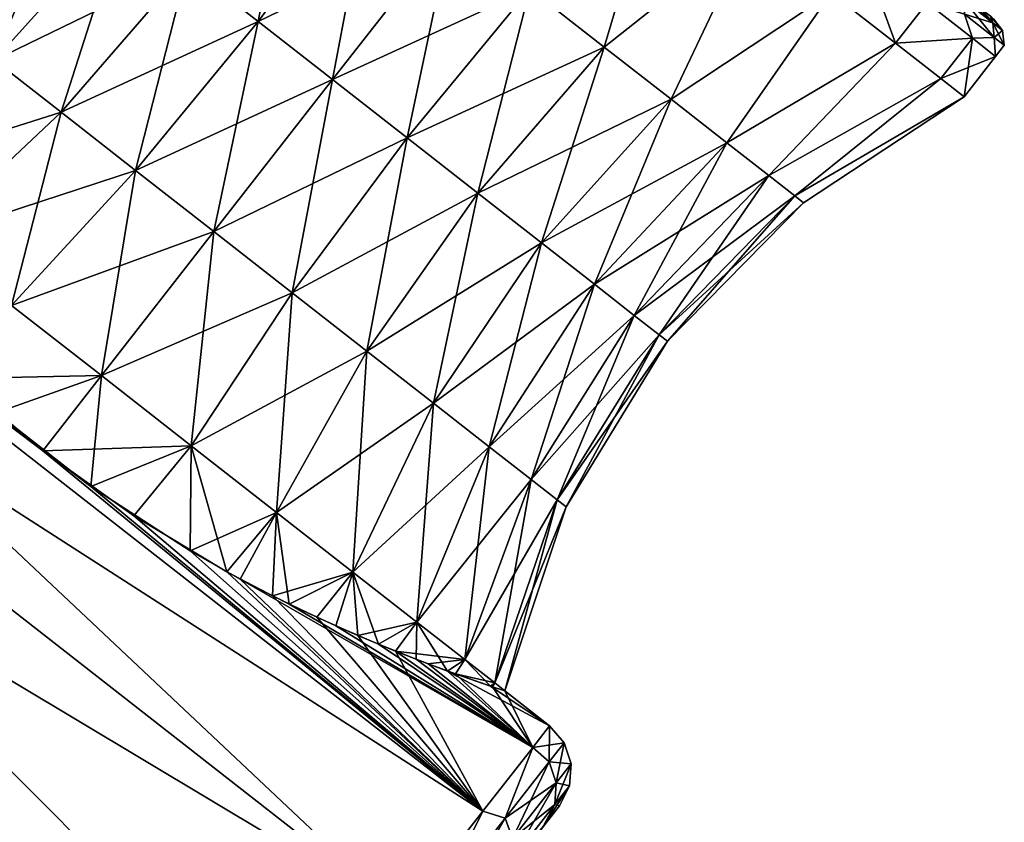
# Model space of a CAD drawing. Units: millimetres. Extents: x -88 to 88, y 0 to 231.
# Drawn here: x -58 to -49, y 61 to 68 of the extents above; entities that cross this region are included whole.
import ezdxf

# ---------------------------------------------------------------- set-up
doc = ezdxf.new("R2010")
doc.units = ezdxf.units.MM
doc.header["$LTSCALE"] = 65.185185
for name, color, linetype in [('153', 7, 'CONTINUOUS'), ('154', 7, 'CONTINUOUS'), ('158', 7, 'CONTINUOUS'), ('171', 7, 'CONTINUOUS'), ('172', 7, 'CONTINUOUS'), ('192', 7, 'CONTINUOUS'), ('193', 7, 'CONTINUOUS'), ('195', 7, 'CONTINUOUS'), ('196', 7, 'CONTINUOUS'), ('197', 7, 'CONTINUOUS'), ('209', 7, 'CONTINUOUS'), ('829', 7, 'CONTINUOUS')]:
    doc.layers.add(name, color=color, linetype=linetype)

msp = doc.modelspace()

# ---------------------------------------------------------------- linework, layer by layer
at = {"layer": '153', "color": 253, "linetype": 'Continuous', "true_color": 0xaaaaaa}
for points in [[(-53.25, 61.5274, -2.25), (-56.3283, 57.5874, -2.25), (-56.4364, 57.4491, -3.8075), (-53.25, 61.5274, -2.25)], [(-53.3918, 61.3459, -4.5895), (-53.25, 61.5274, -2.25), (-56.4364, 57.4491, -3.8075), (-53.3918, 61.3459, -4.5895)], [(-56.3283, 57.5874, -2.25), (-53.25, 61.5274, -2.25), (-53.3918, 61.346, 0.0895), (-56.3283, 57.5874, -2.25)]]:
    msp.add_3dface(points, dxfattribs=at)
at = {"layer": '154', "color": 253, "linetype": 'Continuous', "true_color": 0xaaaaaa}
for points in [[(-63.7722, 69.1752, 2.5335), (-64.4833, 68.265, 4.6946), (-53.922, 61.4794, 2.5336), (-63.7722, 69.1752, 2.5335)], [(-58.1999, 64.9807, 2.2191), (-63.7722, 69.1752, 2.5335), (-57.37, 64.3323, 2.2191), (-58.1999, 64.9807, 2.2191)], [(-57.37, 64.3323, 2.2191), (-63.7722, 69.1752, 2.5335), (-53.922, 61.4794, 2.5336), (-57.37, 64.3323, 2.2191)], [(-64.4833, 68.265, 4.6946), (-65.4404, 67.04, 6.5888), (-54.6332, 60.5692, 4.6946), (-64.4833, 68.265, 4.6946)], [(-53.922, 61.4794, 2.5336), (-64.4833, 68.265, 4.6946), (-54.6332, 60.5692, 4.6946), (-53.922, 61.4794, 2.5336)], [(-65.4404, 67.04, 6.5888), (-66.6066, 65.5473, 8.1434), (-55.5903, 59.3442, 6.5888), (-65.4404, 67.04, 6.5888)], [(-54.6332, 60.5692, 4.6946), (-65.4404, 67.04, 6.5888), (-55.5903, 59.3442, 6.5888), (-54.6332, 60.5692, 4.6946)], [(-66.6066, 65.5473, 8.1434), (-67.9371, 63.8444, 9.2985), (-56.7564, 57.8515, 8.1434), (-66.6066, 65.5473, 8.1434)], [(-55.5903, 59.3442, 6.5888), (-66.6066, 65.5473, 8.1434), (-56.7564, 57.8515, 8.1434), (-55.5903, 59.3442, 6.5888)], [(-56.496, 63.7668, 1.9697), (-57.37, 64.3323, 2.2191), (-53.922, 61.4794, 2.5336), (-56.496, 63.7668, 1.9697)], [(-56.7564, 57.8515, 8.1434), (-67.9371, 63.8444, 9.2985), (-58.0869, 56.1486, 9.2985), (-56.7564, 57.8515, 8.1434)], [(-56.0559, 63.5202, 1.7497), (-56.496, 63.7668, 1.9697), (-53.922, 61.4794, 2.5336), (-56.0559, 63.5202, 1.7497)], [(-55.6254, 63.3004, 1.4669), (-56.0559, 63.5202, 1.7497), (-53.4841, 62.04, 0.1886), (-55.6254, 63.3004, 1.4669)], [(-53.4841, 62.04, 0.1886), (-56.0559, 63.5202, 1.7497), (-53.922, 61.4794, 2.5336), (-53.4841, 62.04, 0.1886)], [(-55.2164, 63.1092, 1.1248), (-55.6254, 63.3004, 1.4669), (-53.4841, 62.04, 0.1886), (-55.2164, 63.1092, 1.1248)], [(-54.841, 62.9475, 0.7299), (-55.2164, 63.1092, 1.1248), (-53.4841, 62.04, 0.1886), (-54.841, 62.9475, 0.7299)], [(-54.5103, 62.8153, 0.2908), (-54.841, 62.9475, 0.7299), (-53.4841, 62.04, 0.1886), (-54.5103, 62.8153, 0.2908)], [(-54.2327, 62.7111, -0.1824), (-54.5103, 62.8153, 0.2908), (-53.4841, 62.04, 0.1886), (-54.2327, 62.7111, -0.1824)], [(-53.8564, 62.5791, -1.1953), (-54.2327, 62.7111, -0.1824), (-53.3362, 62.2292, -2.25), (-53.8564, 62.5791, -1.1953)], [(-53.3362, 62.2292, -2.25), (-54.2327, 62.7111, -0.1824), (-53.4841, 62.04, 0.1886), (-53.3362, 62.2292, -2.25)], [(-53.7302, 62.5371, -2.25), (-53.8564, 62.5791, -1.1953), (-53.3362, 62.2292, -2.25), (-53.7302, 62.5371, -2.25)]]:
    msp.add_3dface(points, dxfattribs=at)
at = {"layer": '158', "color": 253, "linetype": 'Continuous', "true_color": 0xaaaaaa}
for points in [[(-63.7722, 69.1752, -7.0335), (-54.6332, 60.5692, -9.1946), (-64.4833, 68.265, -9.1946), (-63.7722, 69.1752, -7.0335)], [(-53.922, 61.4794, -7.0336), (-54.6332, 60.5692, -9.1946), (-63.7722, 69.1752, -7.0335), (-53.922, 61.4794, -7.0336)], [(-57.7923, 64.6471, -6.75), (-53.922, 61.4794, -7.0336), (-63.7722, 69.1752, -7.0335), (-57.7923, 64.6471, -6.75)], [(-58.5397, 65.2834, -6.6418), (-57.7923, 64.6471, -6.75), (-63.7722, 69.1752, -7.0335), (-58.5397, 65.2834, -6.6418)], [(-64.4833, 68.265, -9.1946), (-55.5903, 59.3442, -11.0888), (-65.4404, 67.04, -11.0888), (-64.4833, 68.265, -9.1946)], [(-54.6332, 60.5692, -9.1946), (-55.5903, 59.3442, -11.0888), (-64.4833, 68.265, -9.1946), (-54.6332, 60.5692, -9.1946)], [(-65.4404, 67.04, -11.0888), (-56.7564, 57.8515, -12.6434), (-66.6066, 65.5473, -12.6434), (-65.4404, 67.04, -11.0888)], [(-55.5903, 59.3442, -11.0888), (-56.7564, 57.8515, -12.6434), (-65.4404, 67.04, -11.0888), (-55.5903, 59.3442, -11.0888)], [(-56.7564, 57.8515, -12.6434), (-58.0869, 56.1486, -13.7985), (-66.6066, 65.5473, -12.6434), (-56.7564, 57.8515, -12.6434)], [(-56.9922, 64.0746, -6.6413), (-53.922, 61.4794, -7.0336), (-57.7923, 64.6471, -6.75), (-56.9922, 64.0746, -6.6413)], [(-56.1738, 63.584, -6.3151), (-53.922, 61.4794, -7.0336), (-56.9922, 64.0746, -6.6413), (-56.1738, 63.584, -6.3151)], [(-55.7714, 63.3726, -6.0708), (-53.922, 61.4794, -7.0336), (-56.1738, 63.584, -6.3151), (-55.7714, 63.3726, -6.0708)], [(-55.3838, 63.1854, -5.7745), (-53.922, 61.4794, -7.0336), (-55.7714, 63.3726, -6.0708), (-55.3838, 63.1854, -5.7745)], [(-55.0208, 63.0234, -5.4303), (-53.922, 61.4794, -7.0336), (-55.3838, 63.1854, -5.7745), (-55.0208, 63.0234, -5.4303)], [(-54.6916, 62.8867, -5.0444), (-53.922, 61.4794, -7.0336), (-55.0208, 63.0234, -5.4303), (-54.6916, 62.8867, -5.0444)], [(-53.4841, 62.04, -4.6886), (-53.922, 61.4794, -7.0336), (-54.6916, 62.8867, -5.0444), (-53.4841, 62.04, -4.6886)], [(-54.404, 62.7748, -4.6241), (-53.4841, 62.04, -4.6886), (-54.6916, 62.8867, -5.0444), (-54.404, 62.7748, -4.6241)], [(-54.164, 62.6863, -4.1774), (-53.4841, 62.04, -4.6886), (-54.404, 62.7748, -4.6241), (-54.164, 62.6863, -4.1774)], [(-53.8392, 62.5733, -3.2309), (-53.4841, 62.04, -4.6886), (-54.164, 62.6863, -4.1774), (-53.8392, 62.5733, -3.2309)], [(-53.7302, 62.5371, -2.25), (-53.4841, 62.04, -4.6886), (-53.8392, 62.5733, -3.2309), (-53.7302, 62.5371, -2.25)], [(-53.7302, 62.5371, -2.25), (-53.3362, 62.2292, -2.25), (-53.4841, 62.04, -4.6886), (-53.7302, 62.5371, -2.25)]]:
    msp.add_3dface(points, dxfattribs=at)
at = {"layer": '171', "color": 253, "linetype": 'Continuous', "true_color": 0xaaaaaa}
for points in [[(-53.3362, 62.2292, -2.25), (-53.4841, 62.04, 0.1886), (-53.2089, 62.0815, -2.25), (-53.3362, 62.2292, -2.25)], [(-53.2089, 62.0815, -2.25), (-53.4841, 62.04, 0.1886), (-53.3395, 61.9142, 0.0399), (-53.2089, 62.0815, -2.25)], [(-53.2089, 62.0815, -2.25), (-53.3395, 61.9142, 0.0399), (-53.1477, 61.896, -2.25), (-53.2089, 62.0815, -2.25)], [(-53.4841, 62.04, 0.1886), (-53.922, 61.4794, 2.5336), (-53.727, 61.4183, 2.2518), (-53.4841, 62.04, 0.1886)], [(-53.3395, 61.9142, 0.0399), (-53.4841, 62.04, 0.1886), (-53.727, 61.4183, 2.2518), (-53.3395, 61.9142, 0.0399)], [(-53.3395, 61.9142, 0.0399), (-53.727, 61.4183, 2.2518), (-53.2772, 61.7302, 0.0199), (-53.3395, 61.9142, 0.0399)], [(-53.1477, 61.896, -2.25), (-53.3395, 61.9142, 0.0399), (-53.2772, 61.7302, 0.0199), (-53.1477, 61.896, -2.25)], [(-53.1477, 61.896, -2.25), (-53.2772, 61.7302, 0.0199), (-53.1623, 61.7012, -2.25), (-53.1477, 61.896, -2.25)], [(-53.2772, 61.7302, 0.0199), (-53.727, 61.4183, 2.2518), (-53.6613, 61.2386, 2.2126), (-53.2772, 61.7302, 0.0199)], [(-53.2772, 61.7302, 0.0199), (-53.6613, 61.2386, 2.2126), (-53.2901, 61.5377, -0.0099), (-53.2772, 61.7302, 0.0199)], [(-53.1623, 61.7012, -2.25), (-53.2772, 61.7302, 0.0199), (-53.2901, 61.5377, -0.0099), (-53.1623, 61.7012, -2.25)], [(-53.25, 61.5274, -2.25), (-53.1623, 61.7012, -2.25), (-53.2901, 61.5377, -0.0099), (-53.25, 61.5274, -2.25)], [(-53.3918, 61.346, 0.0895), (-53.2901, 61.5377, -0.0099), (-53.6692, 61.0525, 2.1539), (-53.3918, 61.346, 0.0895)], [(-53.2901, 61.5377, -0.0099), (-53.6613, 61.2386, 2.2126), (-53.6692, 61.0525, 2.1539), (-53.2901, 61.5377, -0.0099)], [(-53.3918, 61.346, 0.0895), (-53.25, 61.5274, -2.25), (-53.2901, 61.5377, -0.0099), (-53.3918, 61.346, 0.0895)], [(-53.922, 61.4794, 2.5336), (-54.6332, 60.5692, 4.6946), (-54.3581, 60.6106, 4.3104), (-53.922, 61.4794, 2.5336)], [(-53.727, 61.4183, 2.2518), (-53.922, 61.4794, 2.5336), (-54.3581, 60.6106, 4.3104), (-53.727, 61.4183, 2.2518)], [(-53.727, 61.4183, 2.2518), (-54.3581, 60.6106, 4.3104), (-53.6613, 61.2386, 2.2126), (-53.727, 61.4183, 2.2518)]]:
    msp.add_3dface(points, dxfattribs=at)
at = {"layer": '172', "color": 253, "linetype": 'Continuous', "true_color": 0xaaaaaa}
for points in [[(-53.4841, 62.04, -4.6886), (-53.3362, 62.2292, -2.25), (-53.3395, 61.9142, -4.5399), (-53.4841, 62.04, -4.6886)], [(-53.3362, 62.2292, -2.25), (-53.2089, 62.0815, -2.25), (-53.3395, 61.9142, -4.5399), (-53.3362, 62.2292, -2.25)], [(-53.3395, 61.9142, -4.5399), (-53.2089, 62.0815, -2.25), (-53.2772, 61.7302, -4.5199), (-53.3395, 61.9142, -4.5399)], [(-53.2089, 62.0815, -2.25), (-53.1477, 61.896, -2.25), (-53.2772, 61.7302, -4.5199), (-53.2089, 62.0815, -2.25)], [(-53.922, 61.4794, -7.0336), (-53.4841, 62.04, -4.6886), (-53.727, 61.4183, -6.7518), (-53.922, 61.4794, -7.0336)], [(-53.727, 61.4183, -6.7518), (-53.4841, 62.04, -4.6886), (-53.3395, 61.9142, -4.5399), (-53.727, 61.4183, -6.7518)], [(-53.727, 61.4183, -6.7518), (-53.3395, 61.9142, -4.5399), (-53.6613, 61.2386, -6.7126), (-53.727, 61.4183, -6.7518)], [(-53.6613, 61.2386, -6.7126), (-53.3395, 61.9142, -4.5399), (-53.2772, 61.7302, -4.5199), (-53.6613, 61.2386, -6.7126)], [(-53.1477, 61.896, -2.25), (-53.1623, 61.7012, -2.25), (-53.2901, 61.5377, -4.4901), (-53.1477, 61.896, -2.25)], [(-53.2772, 61.7302, -4.5199), (-53.1477, 61.896, -2.25), (-53.2901, 61.5377, -4.4901), (-53.2772, 61.7302, -4.5199)], [(-53.6613, 61.2386, -6.7126), (-53.2772, 61.7302, -4.5199), (-53.6692, 61.0525, -6.6539), (-53.6613, 61.2386, -6.7126)], [(-53.6692, 61.0525, -6.6539), (-53.2772, 61.7302, -4.5199), (-53.2901, 61.5377, -4.4901), (-53.6692, 61.0525, -6.6539)], [(-53.25, 61.5274, -2.25), (-53.3918, 61.3459, -4.5895), (-53.1623, 61.7012, -2.25), (-53.25, 61.5274, -2.25)], [(-53.1623, 61.7012, -2.25), (-53.3918, 61.3459, -4.5895), (-53.2901, 61.5377, -4.4901), (-53.1623, 61.7012, -2.25)], [(-53.3918, 61.3459, -4.5895), (-53.6692, 61.0525, -6.6539), (-53.2901, 61.5377, -4.4901), (-53.3918, 61.3459, -4.5895)], [(-54.6332, 60.5692, -9.1946), (-53.922, 61.4794, -7.0336), (-54.3581, 60.6106, -8.8104), (-54.6332, 60.5692, -9.1946)], [(-54.3581, 60.6106, -8.8104), (-53.922, 61.4794, -7.0336), (-53.727, 61.4183, -6.7518), (-54.3581, 60.6106, -8.8104)], [(-54.3581, 60.6106, -8.8104), (-53.727, 61.4183, -6.7518), (-54.2869, 60.4379, -8.7532), (-54.3581, 60.6106, -8.8104)], [(-54.2869, 60.4379, -8.7532), (-53.727, 61.4183, -6.7518), (-53.6613, 61.2386, -6.7126), (-54.2869, 60.4379, -8.7532)]]:
    msp.add_3dface(points, dxfattribs=at)
at = {"layer": '192', "color": 253, "linetype": 'Continuous', "true_color": 0xaaaaaa}
for points in [[(-56.4872, 64.6911, -6.6372), (-57.7923, 64.6471, -6.75), (-57.2763, 65.3076, -6.75), (-56.4872, 64.6911, -6.6372)], [(-56.9922, 64.0746, -6.6413), (-57.7923, 64.6471, -6.75), (-56.4872, 64.6911, -6.6372), (-56.9922, 64.0746, -6.6413)], [(-56.1738, 63.584, -6.3151), (-56.9922, 64.0746, -6.6413), (-56.4872, 64.6911, -6.6372), (-56.1738, 63.584, -6.3151)], [(-55.7377, 64.1055, -6.3043), (-56.1738, 63.584, -6.3151), (-56.4872, 64.6911, -6.6372), (-55.7377, 64.1055, -6.3043)], [(-55.7714, 63.3726, -6.0708), (-56.1738, 63.584, -6.3151), (-55.7377, 64.1055, -6.3043), (-55.7714, 63.3726, -6.0708)], [(-55.0654, 63.5802, -5.7683), (-55.7714, 63.3726, -6.0708), (-55.7377, 64.1055, -6.3043), (-55.0654, 63.5802, -5.7683)], [(-55.3838, 63.1854, -5.7745), (-55.7714, 63.3726, -6.0708), (-55.0654, 63.5802, -5.7683), (-55.3838, 63.1854, -5.7745)], [(-55.0208, 63.0234, -5.4303), (-55.3838, 63.1854, -5.7745), (-55.0654, 63.5802, -5.7683), (-55.0208, 63.0234, -5.4303)], [(-54.5038, 63.1415, -5.0557), (-55.0208, 63.0234, -5.4303), (-55.0654, 63.5802, -5.7683), (-54.5038, 63.1415, -5.0557)], [(-54.6916, 62.8867, -5.0444), (-55.0208, 63.0234, -5.4303), (-54.5038, 63.1415, -5.0557), (-54.6916, 62.8867, -5.0444)], [(-54.0814, 62.8115, -4.2025), (-54.6916, 62.8867, -5.0444), (-54.5038, 63.1415, -5.0557), (-54.0814, 62.8115, -4.2025)], [(-54.404, 62.7748, -4.6241), (-54.6916, 62.8867, -5.0444), (-54.0814, 62.8115, -4.2025), (-54.404, 62.7748, -4.6241)], [(-54.164, 62.6863, -4.1774), (-54.404, 62.7748, -4.6241), (-54.0814, 62.8115, -4.2025), (-54.164, 62.6863, -4.1774)], [(-53.8191, 62.6065, -3.2513), (-54.164, 62.6863, -4.1774), (-54.0814, 62.8115, -4.2025), (-53.8191, 62.6065, -3.2513)], [(-53.8392, 62.5733, -3.2309), (-54.164, 62.6863, -4.1774), (-53.8191, 62.6065, -3.2513), (-53.8392, 62.5733, -3.2309)], [(-53.7302, 62.5371, -2.25), (-53.8392, 62.5733, -3.2309), (-53.8191, 62.6065, -3.2513), (-53.7302, 62.5371, -2.25)]]:
    msp.add_3dface(points, dxfattribs=at)
at = {"layer": '193', "color": 253, "linetype": 'Continuous', "true_color": 0xaaaaaa}
for points in [[(-53.5107, 68.707, 1.581), (-52.8562, 68.1956, 1.2904), (-52.3643, 69.8454, 2.1192), (-53.5107, 68.707, 1.581)], [(-52.8562, 68.1956, -5.7904), (-53.5107, 68.707, -6.081), (-52.3643, 69.8454, -6.6192), (-52.8562, 68.1956, -5.7904)], [(-52.3643, 69.8454, 2.1192), (-52.8562, 68.1956, 1.2904), (-51.5649, 69.2209, 1.7345), (-52.3643, 69.8454, 2.1192)], [(-51.5649, 69.2209, -6.2345), (-52.8562, 68.1956, -5.7904), (-52.3643, 69.8454, -6.6192), (-51.5649, 69.2209, -6.2345)], [(-55.2435, 67.9093, 1.485), (-54.5886, 67.3977, 1.3913), (-54.1998, 69.2453, 1.6795), (-55.2435, 67.9093, 1.485)], [(-53.5107, 68.707, -6.081), (-55.2435, 67.9093, -5.985), (-54.1998, 69.2453, -6.1795), (-53.5107, 68.707, -6.081)], [(-54.1998, 69.2453, 1.6795), (-54.5886, 67.3977, 1.3913), (-53.5107, 68.707, 1.581), (-54.1998, 69.2453, 1.6795)], [(-52.8562, 68.1956, 1.2904), (-52.2691, 67.7369, 0.8222), (-51.5649, 69.2209, 1.7345), (-52.8562, 68.1956, 1.2904)], [(-52.2691, 67.7369, -5.3222), (-52.8562, 68.1956, -5.7904), (-51.5649, 69.2209, -6.2345), (-52.2691, 67.7369, -5.3222)], [(-51.5649, 69.2209, 1.7345), (-52.2691, 67.7369, 0.8222), (-50.8615, 68.6713, 1.1183), (-51.5649, 69.2209, 1.7345)], [(-50.8615, 68.6713, -5.6183), (-52.2691, 67.7369, -5.3222), (-51.5649, 69.2209, -6.2345), (-50.8615, 68.6713, -5.6183)], [(-54.5886, 67.3977, -5.8913), (-55.2435, 67.9093, -5.985), (-53.5107, 68.707, -6.081), (-54.5886, 67.3977, -5.8913)], [(-54.5886, 67.3977, 1.3913), (-53.9665, 66.9116, 1.1151), (-53.5107, 68.707, 1.581), (-54.5886, 67.3977, 1.3913)], [(-52.8562, 68.1956, -5.7904), (-54.5886, 67.3977, -5.8913), (-53.5107, 68.707, -6.081), (-52.8562, 68.1956, -5.7904)], [(-53.5107, 68.707, 1.581), (-53.9665, 66.9116, 1.1151), (-52.8562, 68.1956, 1.2904), (-53.5107, 68.707, 1.581)], [(-52.2691, 67.7369, 0.8222), (-51.7788, 67.3539, 0.2), (-50.8615, 68.6713, 1.1183), (-52.2691, 67.7369, 0.8222)], [(-51.7788, 67.3539, -4.7), (-52.2691, 67.7369, -5.3222), (-50.8615, 68.6713, -5.6183), (-51.7788, 67.3539, -4.7)], [(-50.8615, 68.6713, 1.1183), (-51.7788, 67.3539, 0.2), (-50.2946, 68.2284, 0.3063), (-50.8615, 68.6713, 1.1183)], [(-50.2946, 68.2284, -4.8063), (-51.7788, 67.3539, -4.7), (-50.8615, 68.6713, -5.6183), (-50.2946, 68.2284, -4.8063)], [(-51.7788, 67.3539, 0.2), (-51.4099, 67.0656, -0.545), (-50.2946, 68.2284, 0.3063), (-51.7788, 67.3539, 0.2)], [(-51.4099, 67.0656, -3.955), (-51.7788, 67.3539, -4.7), (-50.2946, 68.2284, -4.8063), (-51.4099, 67.0656, -3.955)], [(-50.2946, 68.2284, 0.3063), (-51.4099, 67.0656, -0.545), (-49.8973, 67.918, -0.6543), (-50.2946, 68.2284, 0.3063)], [(-49.8973, 67.918, -3.8457), (-51.4099, 67.0656, -3.955), (-50.2946, 68.2284, -4.8063), (-49.8973, 67.918, -3.8457)], [(-53.9665, 66.9116, -5.6151), (-54.5886, 67.3977, -5.8913), (-52.8562, 68.1956, -5.7904), (-53.9665, 66.9116, -5.6151)], [(-53.9665, 66.9116, 1.1151), (-53.4085, 66.4756, 0.6701), (-52.8562, 68.1956, 1.2904), (-53.9665, 66.9116, 1.1151)], [(-52.2691, 67.7369, -5.3222), (-53.9665, 66.9116, -5.6151), (-52.8562, 68.1956, -5.7904), (-52.2691, 67.7369, -5.3222)], [(-52.8562, 68.1956, 1.2904), (-53.4085, 66.4756, 0.6701), (-52.2691, 67.7369, 0.8222), (-52.8562, 68.1956, 1.2904)], [(-56.2874, 66.5733, 1.6787), (-55.5985, 66.0351, 1.5802), (-55.2435, 67.9093, 1.485), (-56.2874, 66.5733, 1.6787)], [(-54.5886, 67.3977, -5.8913), (-56.2874, 66.5733, -6.1787), (-55.2435, 67.9093, -5.985), (-54.5886, 67.3977, -5.8913)], [(-55.2435, 67.9093, 1.485), (-55.5985, 66.0351, 1.5802), (-54.5886, 67.3977, 1.3913), (-55.2435, 67.9093, 1.485)], [(-51.4099, 67.0656, -0.545), (-51.1809, 66.8867, -1.3756), (-49.8973, 67.918, -0.6543), (-51.4099, 67.0656, -0.545)], [(-51.1809, 66.8867, -3.1244), (-51.4099, 67.0656, -3.955), (-49.8973, 67.918, -3.8457), (-51.1809, 66.8867, -3.1244)], [(-49.8973, 67.918, -0.6543), (-51.1809, 66.8867, -1.3756), (-49.6927, 67.7582, -1.7075), (-49.8973, 67.918, -0.6543)], [(-49.6927, 67.7582, -2.7925), (-51.1809, 66.8867, -3.1244), (-49.8973, 67.918, -3.8457), (-49.6927, 67.7582, -2.7925)], [(-53.4085, 66.4756, -5.1701), (-53.9665, 66.9116, -5.6151), (-52.2691, 67.7369, -5.3222), (-53.4085, 66.4756, -5.1701)], [(-53.4085, 66.4756, 0.6701), (-52.9424, 66.1115, 0.0787), (-52.2691, 67.7369, 0.8222), (-53.4085, 66.4756, 0.6701)], [(-51.7788, 67.3539, -4.7), (-53.4085, 66.4756, -5.1701), (-52.2691, 67.7369, -5.3222), (-51.7788, 67.3539, -4.7)], [(-52.2691, 67.7369, 0.8222), (-52.9424, 66.1115, 0.0787), (-51.7788, 67.3539, 0.2), (-52.2691, 67.7369, 0.8222)], [(-51.1809, 66.8867, -1.3756), (-51.1033, 66.8261, -2.25), (-49.6927, 67.7582, -1.7075), (-51.1809, 66.8867, -1.3756)], [(-51.1033, 66.8261, -2.25), (-51.1809, 66.8867, -3.1244), (-49.6927, 67.7582, -2.7925), (-51.1033, 66.8261, -2.25)], [(-49.6927, 67.7582, -1.7075), (-51.1033, 66.8261, -2.25), (-49.6927, 67.7582, -2.7925), (-49.6927, 67.7582, -1.7075)], [(-55.5985, 66.0351, -6.0802), (-56.2874, 66.5733, -6.1787), (-54.5886, 67.3977, -5.8913), (-55.5985, 66.0351, -6.0802)], [(-55.5985, 66.0351, 1.5802), (-54.9441, 65.5238, 1.2897), (-54.5886, 67.3977, 1.3913), (-55.5985, 66.0351, 1.5802)], [(-53.9665, 66.9116, -5.6151), (-55.5985, 66.0351, -6.0802), (-54.5886, 67.3977, -5.8913), (-53.9665, 66.9116, -5.6151)], [(-54.5886, 67.3977, 1.3913), (-54.9441, 65.5238, 1.2897), (-53.9665, 66.9116, 1.1151), (-54.5886, 67.3977, 1.3913)], [(-52.9424, 66.1115, -4.5787), (-53.4085, 66.4756, -5.1701), (-51.7788, 67.3539, -4.7), (-52.9424, 66.1115, -4.5787)], [(-52.9424, 66.1115, 0.0787), (-52.5918, 65.8376, -0.6295), (-51.7788, 67.3539, 0.2), (-52.9424, 66.1115, 0.0787)], [(-51.4099, 67.0656, -3.955), (-52.9424, 66.1115, -4.5787), (-51.7788, 67.3539, -4.7), (-51.4099, 67.0656, -3.955)], [(-51.7788, 67.3539, 0.2), (-52.5918, 65.8376, -0.6295), (-51.4099, 67.0656, -0.545), (-51.7788, 67.3539, 0.2)], [(-52.5918, 65.8376, -3.8705), (-52.9424, 66.1115, -4.5787), (-51.4099, 67.0656, -3.955), (-52.5918, 65.8376, -3.8705)], [(-52.5918, 65.8376, -0.6295), (-52.3741, 65.6675, -1.4189), (-51.4099, 67.0656, -0.545), (-52.5918, 65.8376, -0.6295)], [(-51.1809, 66.8867, -3.1244), (-52.5918, 65.8376, -3.8705), (-51.4099, 67.0656, -3.955), (-51.1809, 66.8867, -3.1244)], [(-51.4099, 67.0656, -0.545), (-52.3741, 65.6675, -1.4189), (-51.1809, 66.8867, -1.3756), (-51.4099, 67.0656, -0.545)], [(-54.9441, 65.5238, -5.7897), (-55.5985, 66.0351, -6.0802), (-53.9665, 66.9116, -5.6151), (-54.9441, 65.5238, -5.7897)], [(-54.9441, 65.5238, 1.2897), (-54.3571, 65.0652, 0.8216), (-53.9665, 66.9116, 1.1151), (-54.9441, 65.5238, 1.2897)], [(-53.4085, 66.4756, -5.1701), (-54.9441, 65.5238, -5.7897), (-53.9665, 66.9116, -5.6151), (-53.4085, 66.4756, -5.1701)], [(-53.9665, 66.9116, 1.1151), (-54.3571, 65.0652, 0.8216), (-53.4085, 66.4756, 0.6701), (-53.9665, 66.9116, 1.1151)], [(-52.3741, 65.6675, -3.0811), (-52.5918, 65.8376, -3.8705), (-51.1809, 66.8867, -3.1244), (-52.3741, 65.6675, -3.0811)], [(-52.3741, 65.6675, -1.4189), (-52.3003, 65.6099, -2.25), (-51.1809, 66.8867, -1.3756), (-52.3741, 65.6675, -1.4189)], [(-51.1033, 66.8261, -2.25), (-52.3741, 65.6675, -3.0811), (-51.1809, 66.8867, -3.1244), (-51.1033, 66.8261, -2.25)], [(-52.3003, 65.6099, -2.25), (-52.3741, 65.6675, -3.0811), (-51.1033, 66.8261, -2.25), (-52.3003, 65.6099, -2.25)], [(-51.1809, 66.8867, -1.3756), (-52.3003, 65.6099, -2.25), (-51.1033, 66.8261, -2.25), (-51.1809, 66.8867, -1.3756)], [(-55.5985, 66.0351, -6.0802), (-57.2763, 65.3076, -6.75), (-56.2874, 66.5733, -6.1787), (-55.5985, 66.0351, -6.0802)], [(-57.2763, 65.3076, 2.25), (-56.4872, 64.6911, 2.1372), (-56.2874, 66.5733, 1.6787), (-57.2763, 65.3076, 2.25)], [(-56.2874, 66.5733, 1.6787), (-56.4872, 64.6911, 2.1372), (-55.5985, 66.0351, 1.5802), (-56.2874, 66.5733, 1.6787)], [(-54.3571, 65.0652, -5.3216), (-54.9441, 65.5238, -5.7897), (-53.4085, 66.4756, -5.1701), (-54.3571, 65.0652, -5.3216)], [(-54.3571, 65.0652, 0.8216), (-53.8669, 64.6822, 0.1995), (-53.4085, 66.4756, 0.6701), (-54.3571, 65.0652, 0.8216)], [(-52.9424, 66.1115, -4.5787), (-54.3571, 65.0652, -5.3216), (-53.4085, 66.4756, -5.1701), (-52.9424, 66.1115, -4.5787)], [(-53.4085, 66.4756, 0.6701), (-53.8669, 64.6822, 0.1995), (-52.9424, 66.1115, 0.0787), (-53.4085, 66.4756, 0.6701)], [(-53.8669, 64.6822, -4.6995), (-54.3571, 65.0652, -5.3216), (-52.9424, 66.1115, -4.5787), (-53.8669, 64.6822, -4.6995)], [(-53.8669, 64.6822, 0.1995), (-53.4981, 64.3941, -0.5454), (-52.9424, 66.1115, 0.0787), (-53.8669, 64.6822, 0.1995)], [(-52.5918, 65.8376, -3.8705), (-53.8669, 64.6822, -4.6995), (-52.9424, 66.1115, -4.5787), (-52.5918, 65.8376, -3.8705)], [(-52.9424, 66.1115, 0.0787), (-53.4981, 64.3941, -0.5454), (-52.5918, 65.8376, -0.6295), (-52.9424, 66.1115, 0.0787)], [(-56.4872, 64.6911, -6.6372), (-57.2763, 65.3076, -6.75), (-55.5985, 66.0351, -6.0802), (-56.4872, 64.6911, -6.6372)], [(-54.9441, 65.5238, -5.7897), (-56.4872, 64.6911, -6.6372), (-55.5985, 66.0351, -6.0802), (-54.9441, 65.5238, -5.7897)], [(-56.4872, 64.6911, 2.1372), (-55.7377, 64.1055, 1.8043), (-55.5985, 66.0351, 1.5802), (-56.4872, 64.6911, 2.1372)], [(-55.5985, 66.0351, 1.5802), (-55.7377, 64.1055, 1.8043), (-54.9441, 65.5238, 1.2897), (-55.5985, 66.0351, 1.5802)], [(-53.4981, 64.3941, -3.9546), (-53.8669, 64.6822, -4.6995), (-52.5918, 65.8376, -3.8705), (-53.4981, 64.3941, -3.9546)], [(-53.4981, 64.3941, -0.5454), (-53.2691, 64.2152, -1.3758), (-52.5918, 65.8376, -0.6295), (-53.4981, 64.3941, -0.5454)], [(-52.3741, 65.6675, -3.0811), (-53.4981, 64.3941, -3.9546), (-52.5918, 65.8376, -3.8705), (-52.3741, 65.6675, -3.0811)], [(-52.5918, 65.8376, -0.6295), (-53.2691, 64.2152, -1.3758), (-52.3741, 65.6675, -1.4189), (-52.5918, 65.8376, -0.6295)], [(-53.2691, 64.2152, -3.1242), (-53.4981, 64.3941, -3.9546), (-52.3741, 65.6675, -3.0811), (-53.2691, 64.2152, -3.1242)], [(-53.2691, 64.2152, -1.3758), (-53.1915, 64.1545, -2.25), (-52.3741, 65.6675, -1.4189), (-53.2691, 64.2152, -1.3758)], [(-52.3003, 65.6099, -2.25), (-53.2691, 64.2152, -3.1242), (-52.3741, 65.6675, -3.0811), (-52.3003, 65.6099, -2.25)], [(-53.1915, 64.1545, -2.25), (-53.2691, 64.2152, -3.1242), (-52.3003, 65.6099, -2.25), (-53.1915, 64.1545, -2.25)], [(-52.3741, 65.6675, -1.4189), (-53.1915, 64.1545, -2.25), (-52.3003, 65.6099, -2.25), (-52.3741, 65.6675, -1.4189)], [(-55.7377, 64.1055, -6.3043), (-56.4872, 64.6911, -6.6372), (-54.9441, 65.5238, -5.7897), (-55.7377, 64.1055, -6.3043)], [(-54.3571, 65.0652, -5.3216), (-55.7377, 64.1055, -6.3043), (-54.9441, 65.5238, -5.7897), (-54.3571, 65.0652, -5.3216)], [(-55.7377, 64.1055, 1.8043), (-55.0654, 63.5802, 1.2683), (-54.9441, 65.5238, 1.2897), (-55.7377, 64.1055, 1.8043)], [(-54.9441, 65.5238, 1.2897), (-55.0654, 63.5802, 1.2683), (-54.3571, 65.0652, 0.8216), (-54.9441, 65.5238, 1.2897)], [(-55.0654, 63.5802, -5.7683), (-55.7377, 64.1055, -6.3043), (-54.3571, 65.0652, -5.3216), (-55.0654, 63.5802, -5.7683)], [(-53.8669, 64.6822, -4.6995), (-55.0654, 63.5802, -5.7683), (-54.3571, 65.0652, -5.3216), (-53.8669, 64.6822, -4.6995)], [(-55.0654, 63.5802, 1.2683), (-54.5038, 63.1415, 0.5557), (-54.3571, 65.0652, 0.8216), (-55.0654, 63.5802, 1.2683)], [(-54.3571, 65.0652, 0.8216), (-54.5038, 63.1415, 0.5557), (-53.8669, 64.6822, 0.1995), (-54.3571, 65.0652, 0.8216)], [(-54.5038, 63.1415, -5.0557), (-55.0654, 63.5802, -5.7683), (-53.8669, 64.6822, -4.6995), (-54.5038, 63.1415, -5.0557)], [(-53.4981, 64.3941, -3.9546), (-54.5038, 63.1415, -5.0557), (-53.8669, 64.6822, -4.6995), (-53.4981, 64.3941, -3.9546)], [(-54.5038, 63.1415, 0.5557), (-54.0814, 62.8115, -0.2975), (-53.8669, 64.6822, 0.1995), (-54.5038, 63.1415, 0.5557)], [(-53.8669, 64.6822, 0.1995), (-54.0814, 62.8115, -0.2975), (-53.4981, 64.3941, -0.5454), (-53.8669, 64.6822, 0.1995)], [(-54.0814, 62.8115, -4.2025), (-54.5038, 63.1415, -5.0557), (-53.4981, 64.3941, -3.9546), (-54.0814, 62.8115, -4.2025)], [(-53.2691, 64.2152, -3.1242), (-54.0814, 62.8115, -4.2025), (-53.4981, 64.3941, -3.9546), (-53.2691, 64.2152, -3.1242)], [(-54.0814, 62.8115, -0.2975), (-53.8191, 62.6065, -1.2487), (-53.4981, 64.3941, -0.5454), (-54.0814, 62.8115, -0.2975)], [(-53.4981, 64.3941, -0.5454), (-53.8191, 62.6065, -1.2487), (-53.2691, 64.2152, -1.3758), (-53.4981, 64.3941, -0.5454)], [(-53.8191, 62.6065, -3.2513), (-54.0814, 62.8115, -4.2025), (-53.2691, 64.2152, -3.1242), (-53.8191, 62.6065, -3.2513)], [(-53.8191, 62.6065, -1.2487), (-53.7302, 62.5371, -2.25), (-53.2691, 64.2152, -1.3758), (-53.8191, 62.6065, -1.2487)], [(-53.1915, 64.1545, -2.25), (-53.8191, 62.6065, -3.2513), (-53.2691, 64.2152, -3.1242), (-53.1915, 64.1545, -2.25)], [(-53.7302, 62.5371, -2.25), (-53.8191, 62.6065, -3.2513), (-53.1915, 64.1545, -2.25), (-53.7302, 62.5371, -2.25)], [(-53.2691, 64.2152, -1.3758), (-53.7302, 62.5371, -2.25), (-53.1915, 64.1545, -2.25), (-53.2691, 64.2152, -1.3758)]]:
    msp.add_3dface(points, dxfattribs=at)
at = {"layer": '195', "color": 253, "linetype": 'Continuous', "true_color": 0xaaaaaa}
for points in [[(-58.1999, 64.9807, 2.2191), (-57.2763, 65.3076, 2.25), (-58.0653, 65.924, 2.1372), (-58.1999, 64.9807, 2.2191)], [(-58.1999, 64.9807, 2.2191), (-57.37, 64.3323, 2.2191), (-57.2763, 65.3076, 2.25), (-58.1999, 64.9807, 2.2191)], [(-57.37, 64.3323, 2.2191), (-56.4872, 64.6911, 2.1372), (-57.2763, 65.3076, 2.25), (-57.37, 64.3323, 2.2191)], [(-57.37, 64.3323, 2.2191), (-56.496, 63.7668, 1.9697), (-56.4872, 64.6911, 2.1372), (-57.37, 64.3323, 2.2191)], [(-56.496, 63.7668, 1.9697), (-55.7377, 64.1055, 1.8043), (-56.4872, 64.6911, 2.1372), (-56.496, 63.7668, 1.9697)], [(-56.496, 63.7668, 1.9697), (-56.0559, 63.5202, 1.7497), (-55.7377, 64.1055, 1.8043), (-56.496, 63.7668, 1.9697)], [(-56.0559, 63.5202, 1.7497), (-55.6254, 63.3004, 1.4669), (-55.7377, 64.1055, 1.8043), (-56.0559, 63.5202, 1.7497)], [(-55.6254, 63.3004, 1.4669), (-55.0654, 63.5802, 1.2683), (-55.7377, 64.1055, 1.8043), (-55.6254, 63.3004, 1.4669)], [(-55.6254, 63.3004, 1.4669), (-55.2164, 63.1092, 1.1248), (-55.0654, 63.5802, 1.2683), (-55.6254, 63.3004, 1.4669)], [(-55.2164, 63.1092, 1.1248), (-54.841, 62.9475, 0.7299), (-55.0654, 63.5802, 1.2683), (-55.2164, 63.1092, 1.1248)], [(-54.841, 62.9475, 0.7299), (-54.5038, 63.1415, 0.5557), (-55.0654, 63.5802, 1.2683), (-54.841, 62.9475, 0.7299)], [(-54.841, 62.9475, 0.7299), (-54.5103, 62.8153, 0.2908), (-54.5038, 63.1415, 0.5557), (-54.841, 62.9475, 0.7299)], [(-54.5103, 62.8153, 0.2908), (-54.2327, 62.7111, -0.1824), (-54.5038, 63.1415, 0.5557), (-54.5103, 62.8153, 0.2908)], [(-54.2327, 62.7111, -0.1824), (-54.0814, 62.8115, -0.2975), (-54.5038, 63.1415, 0.5557), (-54.2327, 62.7111, -0.1824)], [(-54.2327, 62.7111, -0.1824), (-53.8564, 62.5791, -1.1953), (-54.0814, 62.8115, -0.2975), (-54.2327, 62.7111, -0.1824)], [(-53.8564, 62.5791, -1.1953), (-53.8191, 62.6065, -1.2487), (-54.0814, 62.8115, -0.2975), (-53.8564, 62.5791, -1.1953)], [(-53.8564, 62.5791, -1.1953), (-53.7302, 62.5371, -2.25), (-53.8191, 62.6065, -1.2487), (-53.8564, 62.5791, -1.1953)]]:
    msp.add_3dface(points, dxfattribs=at)
at = {"layer": '196', "color": 253, "linetype": 'Continuous', "true_color": 0xaaaaaa}
for points in [[(-56.5205, 68.907, 1.1151), (-55.8985, 68.421, 1.3913), (-55.5433, 70.295, 1.2904), (-56.5205, 68.907, 1.1151)], [(-55.5433, 70.295, 1.2904), (-55.8985, 68.421, 1.3913), (-54.8888, 69.7836, 1.581), (-55.5433, 70.295, 1.2904)], [(-55.8985, 68.421, -5.8913), (-56.5205, 68.907, -5.6151), (-54.8888, 69.7836, -6.081), (-55.8985, 68.421, -5.8913)], [(-55.8985, 68.421, 1.3913), (-55.2435, 67.9093, 1.485), (-54.8888, 69.7836, 1.581), (-55.8985, 68.421, 1.3913)], [(-54.1998, 69.2453, -6.1795), (-55.8985, 68.421, -5.8913), (-54.8888, 69.7836, -6.081), (-54.1998, 69.2453, -6.1795)], [(-55.2435, 67.9093, 1.485), (-54.1998, 69.2453, 1.6795), (-54.8888, 69.7836, 1.581), (-55.2435, 67.9093, 1.485)], [(-58.7078, 68.4644, 0.1995), (-58.2176, 68.0814, 0.8216), (-57.5446, 69.7071, 0.0787), (-58.7078, 68.4644, 0.1995)], [(-57.5446, 69.7071, 0.0787), (-58.2176, 68.0814, 0.8216), (-57.0786, 69.343, 0.6701), (-57.5446, 69.7071, 0.0787)], [(-58.2176, 68.0814, -5.3216), (-58.7078, 68.4644, -4.6995), (-57.0786, 69.343, -5.1701), (-58.2176, 68.0814, -5.3216)], [(-56.5205, 68.907, -5.6151), (-58.2176, 68.0814, -5.3216), (-57.0786, 69.343, -5.1701), (-56.5205, 68.907, -5.6151)], [(-58.2176, 68.0814, 0.8216), (-57.6306, 67.6228, 1.2897), (-57.0786, 69.343, 0.6701), (-58.2176, 68.0814, 0.8216)], [(-57.0786, 69.343, 0.6701), (-57.6306, 67.6228, 1.2897), (-56.5205, 68.907, 1.1151), (-57.0786, 69.343, 0.6701)], [(-54.1998, 69.2453, -6.1795), (-55.2435, 67.9093, -5.985), (-55.8985, 68.421, -5.8913), (-54.1998, 69.2453, -6.1795)], [(-57.6306, 67.6228, -5.7897), (-58.2176, 68.0814, -5.3216), (-56.5205, 68.907, -5.6151), (-57.6306, 67.6228, -5.7897)], [(-55.8985, 68.421, -5.8913), (-57.6306, 67.6228, -5.7897), (-56.5205, 68.907, -5.6151), (-55.8985, 68.421, -5.8913)], [(-57.6306, 67.6228, 1.2897), (-56.9763, 67.1115, 1.5802), (-56.5205, 68.907, 1.1151), (-57.6306, 67.6228, 1.2897)], [(-56.5205, 68.907, 1.1151), (-56.9763, 67.1115, 1.5802), (-55.8985, 68.421, 1.3913), (-56.5205, 68.907, 1.1151)], [(-56.9763, 67.1115, -6.0802), (-57.6306, 67.6228, -5.7897), (-55.8985, 68.421, -5.8913), (-56.9763, 67.1115, -6.0802)], [(-56.9763, 67.1115, 1.5802), (-56.2874, 66.5733, 1.6787), (-55.8985, 68.421, 1.3913), (-56.9763, 67.1115, 1.5802)], [(-55.2435, 67.9093, -5.985), (-56.9763, 67.1115, -6.0802), (-55.8985, 68.421, -5.8913), (-55.2435, 67.9093, -5.985)], [(-56.2874, 66.5733, 1.6787), (-55.2435, 67.9093, 1.485), (-55.8985, 68.421, 1.3913), (-56.2874, 66.5733, 1.6787)], [(-58.2176, 68.0814, -5.3216), (-57.6306, 67.6228, -5.7897), (-59.4872, 67.0349, -5.7683), (-58.2176, 68.0814, -5.3216)], [(-58.2176, 68.0814, 0.8216), (-58.8149, 66.5096, 1.8043), (-57.6306, 67.6228, 1.2897), (-58.2176, 68.0814, 0.8216)], [(-55.2435, 67.9093, -5.985), (-56.2874, 66.5733, -6.1787), (-56.9763, 67.1115, -6.0802), (-55.2435, 67.9093, -5.985)], [(-59.4872, 67.0349, -5.7683), (-57.6306, 67.6228, -5.7897), (-58.8149, 66.5096, -6.3043), (-59.4872, 67.0349, -5.7683)], [(-58.8149, 66.5096, 1.8043), (-58.0653, 65.924, 2.1372), (-57.6306, 67.6228, 1.2897), (-58.8149, 66.5096, 1.8043)], [(-57.6306, 67.6228, -5.7897), (-56.9763, 67.1115, -6.0802), (-58.8149, 66.5096, -6.3043), (-57.6306, 67.6228, -5.7897)], [(-57.6306, 67.6228, 1.2897), (-58.0653, 65.924, 2.1372), (-56.9763, 67.1115, 1.5802), (-57.6306, 67.6228, 1.2897)], [(-58.8149, 66.5096, -6.3043), (-56.9763, 67.1115, -6.0802), (-58.0653, 65.924, -6.6372), (-58.8149, 66.5096, -6.3043)], [(-58.0653, 65.924, 2.1372), (-57.2763, 65.3076, 2.25), (-56.9763, 67.1115, 1.5802), (-58.0653, 65.924, 2.1372)], [(-56.9763, 67.1115, -6.0802), (-56.2874, 66.5733, -6.1787), (-58.0653, 65.924, -6.6372), (-56.9763, 67.1115, -6.0802)], [(-57.2763, 65.3076, 2.25), (-56.2874, 66.5733, 1.6787), (-56.9763, 67.1115, 1.5802), (-57.2763, 65.3076, 2.25)], [(-56.2874, 66.5733, -6.1787), (-57.2763, 65.3076, -6.75), (-58.0653, 65.924, -6.6372), (-56.2874, 66.5733, -6.1787)]]:
    msp.add_3dface(points, dxfattribs=at)
at = {"layer": '197', "color": 253, "linetype": 'Continuous', "true_color": 0xaaaaaa}
for points in [[(-50.8615, 68.6713, 1.1183), (-50.2946, 68.2284, 0.3063), (-50.5844, 69.0259, 1.1183), (-50.8615, 68.6713, 1.1183)], [(-50.5844, 69.0259, 1.1183), (-50.2946, 68.2284, 0.3063), (-50.0175, 68.583, 0.3063), (-50.5844, 69.0259, 1.1183)], [(-50.2946, 68.2284, -4.8063), (-50.8615, 68.6713, -5.6183), (-50.0175, 68.583, -4.8063), (-50.2946, 68.2284, -4.8063)], [(-50.0175, 68.583, 0.3063), (-50.2946, 68.2284, 0.3063), (-49.6202, 68.2726, -0.6543), (-50.0175, 68.583, 0.3063)], [(-49.6202, 68.2726, -3.8457), (-50.2946, 68.2284, -4.8063), (-50.0175, 68.583, -4.8063), (-49.6202, 68.2726, -3.8457)], [(-50.2946, 68.2284, 0.3063), (-49.8973, 67.918, -0.6543), (-49.6202, 68.2726, -0.6543), (-50.2946, 68.2284, 0.3063)], [(-49.8973, 67.918, -3.8457), (-50.2946, 68.2284, -4.8063), (-49.6202, 68.2726, -3.8457), (-49.8973, 67.918, -3.8457)], [(-49.8973, 67.918, -0.6543), (-49.6927, 67.7582, -1.7075), (-49.6202, 68.2726, -0.6543), (-49.8973, 67.918, -0.6543)], [(-49.4157, 68.1128, -2.7924), (-49.8973, 67.918, -3.8457), (-49.6202, 68.2726, -3.8457), (-49.4157, 68.1128, -2.7924)], [(-49.6202, 68.2726, -0.6543), (-49.6927, 67.7582, -1.7075), (-49.4157, 68.1128, -1.7076), (-49.6202, 68.2726, -0.6543)], [(-49.6927, 67.7582, -2.7925), (-49.8973, 67.918, -3.8457), (-49.4157, 68.1128, -2.7924), (-49.6927, 67.7582, -2.7925)], [(-49.6927, 67.7582, -1.7075), (-49.6927, 67.7582, -2.7925), (-49.4157, 68.1128, -1.7076), (-49.6927, 67.7582, -1.7075)], [(-49.4157, 68.1128, -1.7076), (-49.6927, 67.7582, -2.7925), (-49.4157, 68.1128, -2.7924), (-49.4157, 68.1128, -1.7076)]]:
    msp.add_3dface(points, dxfattribs=at)
at = {"layer": '209', "color": 253, "linetype": 'Continuous', "true_color": 0xaaaaaa}
for points in [[(-49.4415, 68.4077, -1.2765), (-49.6875, 68.6424, -0.6246), (-49.6964, 68.6069, -0.3518), (-49.4415, 68.4077, -1.2765)], [(-49.5469, 68.5325, -1.1506), (-49.6875, 68.6424, -0.6246), (-49.4415, 68.4077, -1.2765), (-49.5469, 68.5325, -1.1506)], [(-50.0175, 68.583, 0.3063), (-49.6202, 68.2726, -0.6543), (-49.6878, 68.4839, -0.312), (-50.0175, 68.583, 0.3063)], [(-49.6202, 68.2726, -3.8457), (-50.0175, 68.583, -4.8063), (-49.6878, 68.4839, -4.188), (-49.6202, 68.2726, -3.8457)], [(-49.6964, 68.6069, -4.1482), (-49.5469, 68.5325, -3.3494), (-49.4415, 68.4077, -3.2235), (-49.6964, 68.6069, -4.1482)], [(-49.6964, 68.6069, -4.1482), (-49.4415, 68.4077, -3.2235), (-49.6878, 68.4839, -4.188), (-49.6964, 68.6069, -4.1482)], [(-49.4415, 68.4077, -1.2765), (-49.6964, 68.6069, -0.3518), (-49.4275, 68.2805, -1.2561), (-49.4415, 68.4077, -1.2765)], [(-49.4275, 68.2805, -1.2561), (-49.6964, 68.6069, -0.3518), (-49.6878, 68.4839, -0.312), (-49.4275, 68.2805, -1.2561)], [(-49.6202, 68.2726, -0.6543), (-49.4275, 68.2805, -1.2561), (-49.6878, 68.4839, -0.312), (-49.6202, 68.2726, -0.6543)], [(-49.6202, 68.2726, -3.8457), (-49.6878, 68.4839, -4.188), (-49.4275, 68.2805, -3.2439), (-49.6202, 68.2726, -3.8457)], [(-49.6878, 68.4839, -4.188), (-49.4415, 68.4077, -3.2235), (-49.4275, 68.2805, -3.2439), (-49.6878, 68.4839, -4.188)], [(-49.5469, 68.5325, -3.3494), (-49.4615, 68.4658, -2.8045), (-49.4415, 68.4077, -3.2235), (-49.5469, 68.5325, -3.3494)], [(-49.4615, 68.4658, -1.6955), (-49.5469, 68.5325, -1.1506), (-49.4415, 68.4077, -1.2765), (-49.4615, 68.4658, -1.6955)], [(-49.4615, 68.4658, -2.8045), (-49.4329, 68.4435, -2.25), (-49.355, 68.3401, -2.25), (-49.4615, 68.4658, -2.8045)], [(-49.4415, 68.4077, -3.2235), (-49.4615, 68.4658, -2.8045), (-49.355, 68.3401, -2.25), (-49.4415, 68.4077, -3.2235)], [(-49.4329, 68.4435, -2.25), (-49.4615, 68.4658, -1.6955), (-49.355, 68.3401, -2.25), (-49.4329, 68.4435, -2.25)], [(-49.355, 68.3401, -2.25), (-49.4615, 68.4658, -1.6955), (-49.4415, 68.4077, -1.2765), (-49.355, 68.3401, -2.25)], [(-49.4415, 68.4077, -3.2235), (-49.355, 68.3401, -2.25), (-49.4275, 68.2805, -3.2439), (-49.4415, 68.4077, -3.2235)], [(-49.355, 68.3401, -2.25), (-49.4415, 68.4077, -1.2765), (-49.3393, 68.2115, -2.25), (-49.355, 68.3401, -2.25)], [(-49.3393, 68.2115, -2.25), (-49.4415, 68.4077, -1.2765), (-49.4275, 68.2805, -1.2561), (-49.3393, 68.2115, -2.25)], [(-49.4275, 68.2805, -3.2439), (-49.355, 68.3401, -2.25), (-49.3393, 68.2115, -2.25), (-49.4275, 68.2805, -3.2439)], [(-49.6202, 68.2726, -0.6543), (-49.4157, 68.1128, -1.7076), (-49.4275, 68.2805, -1.2561), (-49.6202, 68.2726, -0.6543)], [(-49.4157, 68.1128, -2.7924), (-49.6202, 68.2726, -3.8457), (-49.4275, 68.2805, -3.2439), (-49.4157, 68.1128, -2.7924)], [(-49.4157, 68.1128, -1.7076), (-49.3393, 68.2115, -2.25), (-49.4275, 68.2805, -1.2561), (-49.4157, 68.1128, -1.7076)], [(-49.4157, 68.1128, -2.7924), (-49.4275, 68.2805, -3.2439), (-49.3393, 68.2115, -2.25), (-49.4157, 68.1128, -2.7924)], [(-49.4157, 68.1128, -1.7076), (-49.4157, 68.1128, -2.7924), (-49.3393, 68.2115, -2.25), (-49.4157, 68.1128, -1.7076)]]:
    msp.add_3dface(points, dxfattribs=at)
at = {"layer": '829', "color": 253, "linetype": 'Continuous', "true_color": 0xaaaaaa}
for points in [[(-57.2763, 65.3076, -6.75), (-58.5397, 65.2834, -6.6418), (-58.0653, 65.924, -6.6372), (-57.2763, 65.3076, -6.75)], [(-57.7923, 64.6471, -6.75), (-58.5397, 65.2834, -6.6418), (-57.2763, 65.3076, -6.75), (-57.7923, 64.6471, -6.75)]]:
    msp.add_3dface(points, dxfattribs=at)

doc.saveas('drawing.dxf')
